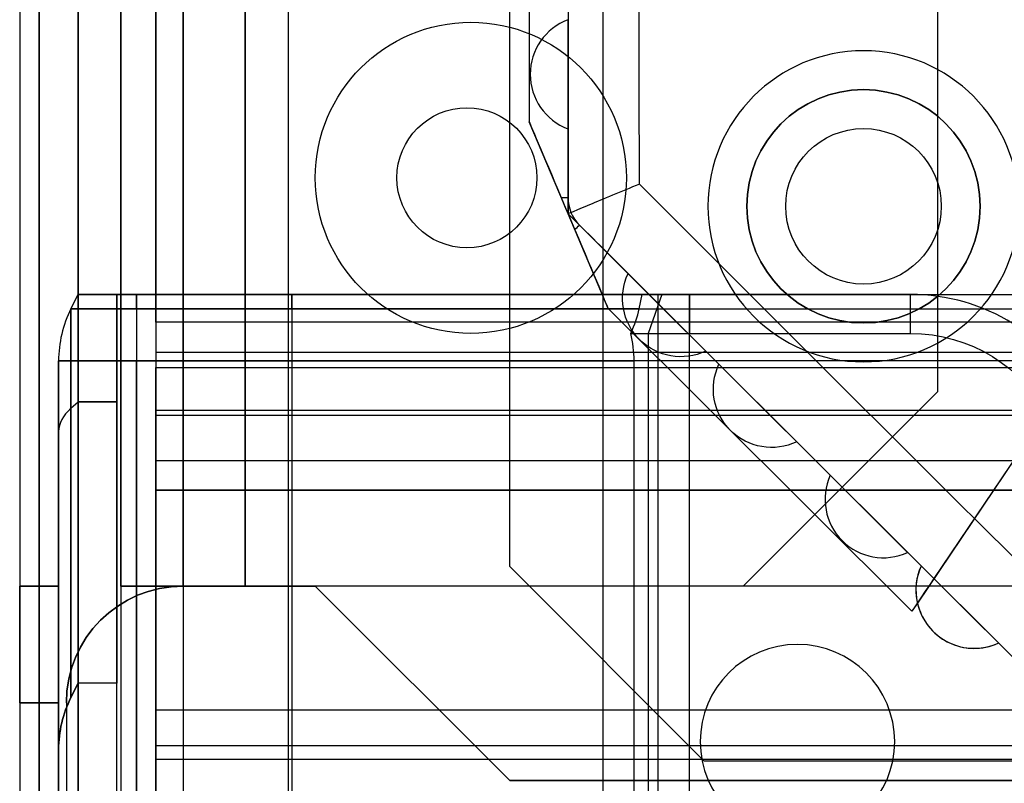
# Model space of a CAD drawing. Units: millimetres. Extents: x -305 to 307, y -126 to 542.
# Drawn here: x -298 to -272, y 10 to 30 of the extents above; entities that cross this region are included whole.
import ezdxf

# ---------------------------------------------------------------- set-up
doc = ezdxf.new("R2010")
doc.units = ezdxf.units.MM
doc.layers.add('1', color=7, linetype='Continuous', true_color=0xffffff)

msp = doc.modelspace()

# ---------------------------------------------------------------- linework, layer by layer
at = {"layer": '1', "color": 9, "linetype": 'Continuous', "lineweight": 25}
for p, q in [((-297.5, 538.737, -78.582), (-297.5, 4.237, -78.582)), ((-297.5, 538.737, 626.518), (-297.5, 4.237, 626.518)), ((-297, 4.237, -78.582), (-297, 538.737, -78.582)), ((-297, 538.737, 626.518), (-297, 4.237, 626.518)), ((-296, 538.737, -79.582), (-296, 4.237, -79.582)), ((-296, 4.237, -80.082), (-296, 538.737, -80.082)), ((-290.6, 538.737, 633.418), (-290.6, 4.237, 633.418)), ((-290.6, 538.737, 632.918), (-290.6, 4.237, 632.918)), ((-282.5, 6.237, -80.082), (-282.5, 536.737, -80.082)), ((-282.5, 6.237, -79.582), (-282.5, 536.737, -79.582))]:
    msp.add_line(p, q, dxfattribs=at)
at = {"layer": '1', "color": 183, "linetype": 'Continuous', "lineweight": 25}
for p, q in [((-294.9, 528.137, -134.882), (-294.9, 15.237, -134.882)), ((-293.3, 15.237, -134.882), (-293.3, 528.137, -134.882)), ((-291.7, 15.237, -138.082), (-291.7, 528.137, -138.082)), ((-291.7, 528.137, -136.482), (-291.7, 15.237, -136.482)), ((-294.9, 483.137, -162.782), (-294.9, 15.237, -162.782)), ((-294.9, 15.237, -141.282), (-294.9, 483.137, -141.282)), ((-293.3, 483.137, -141.282), (-293.3, 15.237, -141.282)), ((-293.3, 15.237, -162.782), (-293.3, 483.137, -162.782)), ((-291.7, 483.137, -164.382), (-291.7, 15.237, -164.382)), ((-291.7, 15.237, -139.682), (-291.7, 483.137, -139.682)), ((-291.7, 483.137, -138.082), (-291.7, 15.237, -138.082)), ((-291.7, 15.237, -165.982), (-291.7, 483.137, -165.982)), ((-273.9, 56.628, -139.682), (-273.9, 20.237, -139.682)), ((-273.9, 56.628, -138.082), (-273.9, 20.237, -138.082)), ((-294.9, 15.237, -83.782), (-294.9, 39.237, -83.782)), ((-293.3, 39.237, -83.782), (-293.3, 15.237, -83.782)), ((-291.7, 15.237, -82.182), (-291.7, 39.237, -82.182)), ((-291.7, 39.237, -80.582), (-291.7, 15.237, -80.582)), ((-278.9, 15.237, -138.082), (-273.9, 20.237, -138.082)), ((-273.9, 20.237, -139.682), (-278.9, 15.237, -139.682)), ((-273.9, 20.237, -138.082), (-273.9, 20.237, -139.682)), ((-294.9, 15.237, -104.082), (-294.9, 4.437, -104.082)), ((-294.9, 15.237, -119.082), (-294.9, 4.437, -119.082)), ((-294.9, 15.237, -83.782), (-294.9, 15.237, -104.082)), ((-294.9, 15.237, -119.082), (-294.9, 15.237, -134.882)), ((-294.9, 15.237, -104.082), (-293.3, 15.237, -104.082)), ((-293.3, 15.237, -119.082), (-294.9, 15.237, -119.082)), ((-294.9, 15.237, -141.282), (-294.9, 15.237, -162.782)), ((-293.3, 15.237, -83.782), (-293.3, 15.237, -104.082)), ((-293.3, 15.237, -119.082), (-293.3, 15.237, -134.882)), ((-293.3, 15.237, -104.082), (-293.3, 4.437, -104.082)), ((-293.3, 15.237, -119.082), (-293.3, 4.437, -119.082)), ((-293.3, 15.237, -141.282), (-293.3, 15.237, -162.782)), ((-260.9, 15.237, -82.182), (-291.7, 15.237, -82.182)), ((-291.7, 15.237, -136.482), (-289.9, 15.237, -136.482)), ((-260.9, 15.237, -80.582), (-291.7, 15.237, -80.582)), ((-291.7, 15.237, -138.082), (-289.9, 15.237, -138.082)), ((-278.9, 15.237, -139.682), (-291.7, 15.237, -139.682)), ((-291.7, 15.237, -164.382), (-289.9, 15.237, -164.382)), ((-278.9, 15.237, -138.082), (-291.7, 15.237, -138.082)), ((-291.7, 15.237, -165.982), (-289.9, 15.237, -165.982)), ((-289.9, 15.237, -136.482), (-284.9, 10.237, -136.482)), ((-284.9, 10.237, -138.082), (-289.9, 15.237, -138.082)), ((-289.9, 15.237, -138.082), (-289.9, 15.237, -136.482)), ((-289.9, 15.237, -164.382), (-284.9, 10.237, -164.382)), ((-284.9, 10.237, -165.982), (-289.9, 15.237, -165.982)), ((-289.9, 15.237, -164.382), (-289.9, 15.237, -165.982)), ((-278.9, 15.237, -139.682), (-278.9, 15.237, -138.082)), ((-284.9, 10.237, -136.482), (-284.9, 10.237, -138.082)), ((-284.9, 10.237, -136.482), (-244.9, 10.237, -136.482)), ((-284.9, 10.237, -138.082), (-244.9, 10.237, -138.082)), ((-284.9, 10.237, -164.382), (-284.9, 10.237, -165.982)), ((-243.9, 10.237, -164.382), (-284.9, 10.237, -164.382)), ((-243.9, 10.237, -165.982), (-284.9, 10.237, -165.982))]:
    msp.add_line(p, q, dxfattribs=at)
at = {"layer": '1', "color": 193, "linetype": 'Continuous', "lineweight": 25}
for p, q in [((-284.9, 15.737, -165.982), (-284.9, 51.737, -165.982)), ((-284.9, 15.737, -167.582), (-284.9, 51.737, -167.582)), ((-284.9, 15.737, -165.982), (-279.9, 10.737, -165.982)), ((-284.9, 15.737, -167.582), (-284.9, 15.737, -165.982)), ((-279.9, 10.737, -167.582), (-284.9, 15.737, -167.582)), ((-279.9, 10.737, -165.982), (-279.9, 10.737, -167.582)), ((-243.9, 10.737, -165.982), (-279.9, 10.737, -165.982)), ((-243.9, 10.737, -167.582), (-279.9, 10.737, -167.582))]:
    msp.add_line(p, q, dxfattribs=at)
at = {"layer": '1', "color": 7, "linetype": 'Continuous', "lineweight": 25}
for p, q in [((-294, 34.19, 638.118), (-294, 20.856, 638.118)), ((-294, 22.022, 636.618), (-294, 34.19, 636.618)), ((294, 22.022, 636.618), (-294, 22.022, 636.618)), ((-294, 21.256, 636.261), (294, 21.256, 636.261)), ((-294, 21.256, 636.261), (-294, 19.62, 634.311)), ((-294, 20.856, 638.118), (294, 20.856, 638.118)), ((-294, 12.053, 659.795), (-294, 20.856, 638.118)), ((-294, 18.471, 635.276), (-294, 19.765, 636.818)), ((-294, 19.765, 636.818), (-294, 10.79, 658.918)), ((-294, 19.765, 636.818), (294, 19.765, 636.818)), ((294, 19.62, 634.311), (-294, 19.62, 634.311)), ((-294, 18.471, 635.276), (294, 18.471, 635.276)), ((294, 17.705, 634.918), (-294, 17.705, 634.918)), ((-294, 17.705, 633.418), (294, 17.705, 633.418)), ((-294, 17.705, 634.918), (-294, 2.3, 634.918)), ((-294, 2.3, 633.418), (-294, 17.705, 633.418)), ((-294, 12.053, 659.795), (294, 12.053, 659.795)), ((294, 11.127, 660.418), (-294, 11.127, 660.418)), ((-294, 11.127, 660.418), (-294, 1.3, 660.418)), ((-294, 10.79, 658.918), (-294, 1.8, 658.918)), ((-294, 10.79, 658.918), (294, 10.79, 658.918))]:
    msp.add_line(p, q, dxfattribs=at)
at = {"layer": '1', "color": 43, "linetype": 'Continuous', "lineweight": 25}
for p, q in [((-283.4, 32.165, -185.482), (-283.4, 25.228, -185.482)), ((-284.4, 32.114, -186.482), (-284.4, 27.179, -186.482)), ((-283.4, 29.803, -198.482), (-283.4, 29.803, -186.482)), ((-283.4, 26.997, -198.482), (-283.4, 29.803, -198.482)), ((-283.4, 24.813, -186.482), (-284.4, 27.179, -186.482)), ((-283.4, 24.813, -186.482), (-283.4, 26.997, -186.482)), ((-283.4, 26.997, -198.482), (-283.4, 26.997, -186.482)), ((-283.4, 24.813, -186.482), (-283.4, 24.813, -199.699)), ((-283.4, 24.813, -186.482), (-281.855, 23.273, -186.482)), ((-282.368, 22.372, -186.482), (-283.4, 24.813, -186.482)), ((-283.106, 24.52, -185.482), (-273.991, 15.432, -185.482)), ((-281.855, 23.273, -198.482), (-281.855, 23.273, -186.482)), ((-279.856, 21.28, -198.482), (-281.855, 23.273, -198.482)), ((-282.368, 22.372, -186.482), (-274.56, 14.588, -186.482)), ((-269.413, 22.222, -192.482), (-274.416, 14.801, -192.482)), ((-269.413, 22.222, -185.482), (-273.991, 15.432, -185.482)), ((-279.856, 21.28, -186.482), (-279.856, 21.28, -198.482)), ((-279.856, 21.28, -186.482), (-279.519, 20.944, -186.482)), ((-279.519, 20.944, -198.482), (-279.519, 20.944, -186.482)), ((-277.518, 18.948, -198.482), (-279.519, 20.944, -198.482)), ((-277.518, 18.948, -186.482), (-277.518, 18.948, -198.482)), ((-277.518, 18.948, -186.482), (-274.317, 15.757, -186.482)), ((-274.669, 16.101, -186.482), (-276.656, 18.087, -186.482)), ((-276.656, 18.087, -186.482), (-276.656, 18.087, -198.482)), ((-274.669, 16.101, -198.482), (-276.656, 18.087, -198.482)), ((-274.669, 16.101, -186.482), (-274.669, 16.101, -198.482)), ((-274.317, 15.757, -198.482), (-274.321, 15.753, -198.482)), ((-274.317, 15.757, -186.482), (-274.321, 15.753, -186.482)), ((-274.321, 15.753, -186.482), (-274.321, 15.753, -198.482)), ((-274.317, 15.757, -198.482), (-272.33, 13.776, -198.482)), ((-274.317, 15.757, -198.482), (-274.317, 15.757, -186.482)), ((-274.416, 14.801, -186.482), (-274.56, 14.588, -186.482)), ((-274.416, 14.801, -186.482), (-274.416, 14.801, -192.482)), ((-272.33, 13.776, -192.482), (-272.337, 13.769, -192.482)), ((-272.33, 13.776, -198.482), (-272.337, 13.769, -198.482)), ((-272.337, 13.769, -192.482), (-272.337, 13.769, -198.482)), ((-272.33, 13.776, -192.482), (-271.966, 13.414, -192.482)), ((-272.33, 13.776, -198.482), (-272.33, 13.776, -192.482))]:
    msp.add_line(p, q, dxfattribs=at)
at = {"layer": '1', "color": 213, "linetype": 'Continuous', "lineweight": 25}
for p, q in [((-296.183, 22.371, -46.872), (-296, 22.737, -46.872)), ((-296.183, 22.371, -76.782), (-296, 22.737, -76.782)), ((-296.183, 22.371, 626.418), (-296, 22.737, 626.418)), ((-296.183, 22.371, 600.509), (-296, 22.737, 600.509)), ((-296, 22.737, -76.782), (-296, 22.737, -46.872)), ((-296, 22.737, -46.872), (-295, 22.737, -46.872)), ((-296, 22.737, 600.509), (-296, 22.737, 626.418)), ((-295, 22.737, 600.509), (-296, 22.737, 600.509)), ((-295, 8.993, -76.782), (-295, 22.737, -76.782)), ((-295, 8.993, 626.418), (-295, 22.737, 626.418)), ((-295, 22.737, -76.782), (-295, 22.737, -46.872)), ((-295, 22.737, 600.509), (-295, 22.737, 626.418)), ((-294.5, 22.737, -77.282), (-294.5, 8.993, -77.282)), ((-281.493, 22.737, -78.282), (-294.5, 22.737, -78.282)), ((-281.079, 22.737, -77.282), (-294.5, 22.737, -77.282)), ((-294.5, 22.371, -78.465), (-294.5, 22.737, -78.282)), ((-290.5, 22.737, 630.918), (-290.5, 8.993, 630.918)), ((-290.5, 22.737, 631.918), (-264.59, 22.737, 631.918)), ((-290.5, 22.737, 630.918), (-264.59, 22.737, 630.918)), ((-290.5, 22.371, 632.102), (-290.5, 22.737, 631.918)), ((-281.569, 22.371, -78.465), (-281.493, 22.737, -78.282)), ((-280.986, 22.737, -78.789), (-281.493, 22.737, -78.282)), ((-280.986, 22.737, -78.789), (-281.339, 21.737, -79.142)), ((-281.079, 8.841, -77.282), (-281.079, 22.737, -77.282)), ((-280.279, 22.737, -78.082), (-281.079, 22.737, -77.282)), ((-280.279, 9.183, -78.082), (-280.279, 22.737, -78.082)), ((-274.59, 22.737, -79.082), (-280.279, 22.737, -79.082)), ((-280.279, 22.737, -78.082), (-274.59, 22.737, -78.082)), ((-280.279, 22.737, -79.082), (-280.279, 21.737, -79.582)), ((-274.59, 22.737, -78.082), (-274.59, 22.737, -79.082)), ((-274.59, 21.737, -79.582), (-274.59, 22.737, -79.082)), ((-296.183, 22.371, -76.782), (-296.183, 22.371, -46.872)), ((-296.183, 22.371, 600.509), (-296.183, 22.371, 626.418)), ((-281.569, 22.371, -78.465), (-294.5, 22.371, -78.465)), ((-290.5, 22.371, 632.102), (-264.59, 22.371, 632.102)), ((-281.785, 21.737, -78.697), (-281.339, 21.737, -79.142)), ((-281.339, 21.737, -79.142), (-281.339, 7.136, -79.142)), ((-280.279, 7.175, -79.582), (-280.279, 21.737, -79.582)), ((-280.279, 21.737, -79.582), (-274.59, 21.737, -79.582)), ((-296.5, 21.029, -46.872), (-296.5, 21.029, -76.782)), ((-296.5, 21.029, 626.418), (-296.5, 21.029, 600.509)), ((-296.5, 7.175, 626.418), (-296.5, 21.029, 626.418)), ((-296.5, 21.029, -76.782), (-296.5, 7.175, -76.782)), ((-294.5, 21.029, -78.782), (-281.7, 21.029, -78.782)), ((-294.5, 7.068, -78.782), (-294.5, 21.029, -78.782)), ((-264.59, 21.029, 632.418), (-290.5, 21.029, 632.418)), ((-290.5, 21.029, 632.418), (-290.5, 7.175, 632.418)), ((-281.7, 7.088, -78.782), (-281.7, 21.029, -78.782)), ((-296.183, 19.81, -42.728), (-296, 19.973, -42.4)), ((-296.183, 19.81, 596.364), (-296, 19.973, 596.036)), ((-296.183, 19.81, -42.728), (-296.183, 12.371, -39.008)), ((-296.183, 12.371, 592.645), (-296.183, 19.81, 596.364)), ((-296, 19.973, -42.4), (-296, 12.737, -38.782)), ((-295, 19.973, -42.4), (-296, 19.973, -42.4)), ((-296, 12.737, 592.418), (-296, 19.973, 596.036)), ((-296, 19.973, 596.036), (-295, 19.973, 596.036)), ((-295, 19.973, -42.4), (-295, 12.737, -38.782)), ((-295, 12.737, 592.418), (-295, 19.973, 596.036)), ((-296.5, 11.029, -39.837), (-296.5, 19.21, -43.928)), ((-296.5, 19.21, 597.564), (-296.5, 11.029, 593.474)), ((-296.183, 12.371, -39.008), (-296, 12.737, -38.782)), ((-296, 12.737, 592.418), (-296.183, 12.371, 592.645)), ((-295, 12.737, 592.418), (-296, 12.737, 592.418)), ((-295, 12.737, -38.782), (-296, 12.737, -38.782)), ((-296, 12.737, -38.782), (-296, 12.737, 592.418)), ((-295, 12.737, -38.782), (-295, 12.737, 592.418)), ((-296.183, 12.371, -39.008), (-296.183, 12.371, 592.645)), ((-296.5, 11.029, 593.474), (-296.5, 11.029, -39.837))]:
    msp.add_line(p, q, dxfattribs=at)
at = {"layer": '1', "color": 252, "linetype": 'Continuous', "lineweight": 25}
for p, q in [((-297.5, 15.237, -84.782), (-296.5, 15.237, -84.782)), ((-296.5, 15.237, -178.882), (-297.5, 15.237, -178.882)), ((-297.5, 15.237, -84.782), (-297.5, 15.237, -178.882)), ((-296.5, 15.237, -84.782), (-296.5, 15.237, -178.882)), ((-293.3, 15.237, -81.582), (-293.3, 15.237, -80.582)), ((-109, 15.237, -80.582), (-293.3, 15.237, -80.582)), ((-109, 15.237, -81.582), (-293.3, 15.237, -81.582)), ((-297.5, 12.237, -181.882), (-296.5, 12.237, -181.882)), ((-296.5, 12.237, -81.782), (-297.5, 12.237, -81.782)), ((-297.5, 12.237, -181.882), (-297.5, 2.237, -181.882)), ((-297.5, 12.237, -81.782), (-297.5, 2.237, -81.782)), ((-296.5, 2.237, -181.882), (-296.5, 12.237, -181.882)), ((-296.5, 2.237, -81.782), (-296.5, 12.237, -81.782)), ((-296.3, 12.237, -80.582), (-296.3, 12.237, -81.582)), ((-296.3, 12.237, -81.582), (-296.3, 2.237, -81.582)), ((-296.3, 12.237, -80.582), (-296.3, 2.237, -80.582))]:
    msp.add_line(p, q, dxfattribs=at)
at = {"layer": '1', "color": 183, "linetype": 'Continuous', "lineweight": 25}
for centre in [(-285.9, 25.737, -82.182), (-285.9, 25.737, -80.582)]:
    msp.add_circle(centre, 4, dxfattribs=at)
at = {"layer": '1', "color": 43, "linetype": 'Continuous', "lineweight": 25, "extrusion": (0, 0, -1)}
for centre, radius in [((275.802, 25.004, 185.482), 4), ((275.802, 25.004, 193.482), 3)]:
    msp.add_circle(centre, radius, dxfattribs=at)
at = {"layer": '1', "color": 43, "linetype": 'Continuous', "lineweight": 25}
for centre, radius in [((-275.802, 25.004, -186.482), 3), ((-275.802, 25.004, -194.482), 2)]:
    msp.add_circle(centre, radius, dxfattribs=at)
at = {"layer": '1', "color": 9, "linetype": 'Continuous', "lineweight": 25}
for centre in [(-286, 25.737, -80.082), (-286, 25.737, -79.582)]:
    msp.add_circle(centre, 1.8, dxfattribs=at)
at = {"layer": '1', "color": 252, "linetype": 'Continuous', "lineweight": 25, "extrusion": (0, 0, -1)}
for centre in [(277.5, 11.237, 80.582), (277.5, 11.237, 81.582)]:
    msp.add_circle(centre, 2.5, dxfattribs=at)
at = {"layer": '1', "color": 43, "linetype": 'Continuous', "lineweight": 25}
for centre, radius, start, end in [((-282.87, 28.4, -186.482), 1.5, 110.7091, 249.2909), ((-282.87, 28.4, -198.482), 1.5, 110.7091, 249.2909), ((-282.4, 25.228, -185.482), 1, 180, 225.0861), ((-275.29, 17.466, -186.482), 1.5, 155.5422, 294.4578), ((-275.29, 17.466, -198.482), 1.5, 155.5422, 294.4578), ((-272.954, 15.136, -186.482), 1.5, 155.7091, 192.8806), ((-272.954, 15.136, -198.482), 1.5, 155.7091, 294.2909), ((-272.954, 15.136, -192.482), 1.5, 192.8806, 294.2909)]:
    msp.add_arc(centre, radius, start, end, dxfattribs=at)
at = {"layer": '1', "color": 43, "linetype": 'Continuous', "lineweight": 25, "extrusion": (0, 1, 0)}
msp.add_arc((283.4, -186.482, 25.228), 1, 79.8947, 90, dxfattribs=at)
at = {"layer": '1', "color": 43, "linetype": 'Continuous', "lineweight": 25, "extrusion": (-0.708169, 0.706043, 0)}
msp.add_arc((182.521, -186.482, 217.799), 1, 80.2607, 90, dxfattribs=at)
at = {"layer": '1', "color": 43, "linetype": 'Continuous', "lineweight": 25, "extrusion": (0, 0, -1)}
for centre, start, end in [((280.497, 22.636, 186.482), 244.7091, 25.1186), ((280.497, 22.636, 198.482), 244.7091, 25.1186), ((278.163, 20.302, 186.482), 244.5079, 25.3199), ((278.163, 20.302, 198.482), 244.5079, 25.3199)]:
    msp.add_arc(centre, 1.5, start, end, dxfattribs=at)
at = {"layer": '1', "color": 213, "linetype": 'Continuous', "lineweight": 25, "extrusion": (1, 0, 0)}
for centre, radius, start, end in [((17.737, -46.872, -296), 5, 0, 63.4349), ((17.737, 600.509, -296), 5, 296.5651, 0), ((17.737, -46.872, -295), 5, 0, 63.4349), ((17.737, 600.509, -295), 5, 296.5651, 0), ((17.737, -46.872, -296.183), 4.633, 0, 63.4349), ((17.737, 600.509, -296.183), 4.633, 296.5651, 0), ((21.029, 629.418, -290.5), 3, 63.4349, 90)]:
    msp.add_arc(centre, radius, start, end, dxfattribs=at)
at = {"layer": '1', "color": 213, "linetype": 'Continuous', "lineweight": 25, "extrusion": (0, 1, 0)}
for centre, radius, start, end in [((294.5, -76.782, 22.737), 1.5, 270, 0), ((290.5, 626.418, 22.737), 5.5, 0, 90), ((290.5, 626.418, 22.737), 4.5, 0, 90), ((280.279, -78.082, 22.737), 1, 270, 315), ((294.5, -76.782, 22.371), 1.683, 270, 0), ((290.5, 626.418, 22.371), 5.683, 0, 90)]:
    msp.add_arc(centre, radius, start, end, dxfattribs=at)
at = {"layer": '1', "color": 213, "linetype": 'Continuous', "lineweight": 25, "extrusion": (0, -1, 0)}
for centre, radius, start, end in [((-294.5, -76.782, -22.737), 0.5, 180, 270), ((-280.279, -78.082, -21.737), 1.5, 225, 270), ((-294.5, -76.782, -21.029), 2, 180, 270), ((-290.5, 626.418, -21.029), 6, 90, 180)]:
    msp.add_arc(centre, radius, start, end, dxfattribs=at)
at = {"layer": '1', "color": 213, "linetype": 'Continuous', "lineweight": 25}
for centre, radius, start, end in [((-274.59, 17.737, -79.082), 5, 26.5651, 90), ((-274.59, 17.737, -78.082), 5, 26.5651, 90), ((-293.5, 21.029, 600.509), 3, 153.4349, 180), ((-293.5, 21.029, 626.418), 3, 153.4349, 180), ((-293.5, 21.029, -76.782), 3, 153.4349, 180), ((-293.5, 21.029, -46.872), 3, 153.4349, 180)]:
    msp.add_arc(centre, radius, start, end, dxfattribs=at)
at = {"layer": '1', "color": 213, "linetype": 'Continuous', "lineweight": 25, "extrusion": (-1, 6.25949e-31, -2.7966e-45)}
msp.add_arc((-21.029, -75.782, 294.5), 3, 243.4349, 270, dxfattribs=at)
at = {"layer": '1', "color": 7, "linetype": 'Continuous', "lineweight": 25, "extrusion": (1, 0, 0)}
for centre, start, end in [((22.022, 635.618, -294), 90, 140), ((17.705, 635.918, -294), 270, 320)]:
    msp.add_arc(centre, 1, start, end, dxfattribs=at)
at = {"layer": '1', "color": 213, "linetype": 'Continuous', "lineweight": 25, "extrusion": (0, 0, -1)}
msp.add_arc((274.59, 17.737, 79.582), 4, 90, 153.4349, dxfattribs=at)
at = {"layer": '1', "color": 213, "linetype": 'Continuous', "lineweight": 25, "extrusion": (-1, 0, 0)}
for centre, start, end in [((-17.737, -46.872, 296.5), 116.5651, 180), ((-17.737, 600.509, 296.5), 180, 243.4349)]:
    msp.add_arc(centre, 3.292, start, end, dxfattribs=at)
at = {"layer": '1', "color": 213, "linetype": 'Continuous', "lineweight": 25, "extrusion": (2.06878e-15, 0.894427, 0.447214)}
msp.add_arc((293.5, 525.887, 284.42), 3, 333.4349, 0, dxfattribs=at)
at = {"layer": '1', "color": 213, "linetype": 'Continuous', "lineweight": 25, "extrusion": (0, -0.894427, 0.447214)}
msp.add_arc((-293.5, -30.699, -36.826), 3, 153.4349, 180, dxfattribs=at)
at = {"layer": '1', "color": 7, "linetype": 'Continuous', "lineweight": 25, "extrusion": (-1, 0, 0)}
for centre, radius, start, end in [((-17.705, 635.918, 294), 2.5, 220, 270), ((-11.127, 659.418, 294), 1, 90, 157.8975)]:
    msp.add_arc(centre, radius, start, end, dxfattribs=at)
at = {"layer": '1', "color": 252, "linetype": 'Continuous', "lineweight": 25, "extrusion": (-1, 6.25949e-31, -2.7966e-45)}
for centre, start, end in [((-12.237, -84.782, 297.5), 90, 180), ((-12.237, -178.882, 297.5), 180, 270)]:
    msp.add_arc(centre, 3, start, end, dxfattribs=at)
at = {"layer": '1', "color": 252, "linetype": 'Continuous', "lineweight": 25, "extrusion": (1, 0, 0)}
for centre, start, end in [((12.237, -84.782, -296.5), 0, 90), ((12.237, -178.882, -296.5), 270, 0)]:
    msp.add_arc(centre, 3, start, end, dxfattribs=at)
at = {"layer": '1', "color": 252, "linetype": 'Continuous', "lineweight": 25}
msp.add_arc((-293.3, 12.237, -80.582), 3, 90, 180, dxfattribs=at)
at = {"layer": '1', "color": 252, "linetype": 'Continuous', "lineweight": 25, "extrusion": (0, 0, -1)}
msp.add_arc((293.3, 12.237, 81.582), 3, 0, 90, dxfattribs=at)
at = {"layer": '1', "color": 183, "linetype": 'Continuous', "lineweight": 25, "extrusion": (0, -1, 0)}
for centre, start, end in [((-291.7, -134.882, -15.237), 180, 270), ((-291.7, -83.782, -15.237), 90, 180), ((-291.7, -162.782, -15.237), 180, 270), ((-291.7, -141.282, -15.237), 90, 180)]:
    msp.add_arc(centre, 3.2, start, end, dxfattribs=at)
at = {"layer": '1', "color": 183, "linetype": 'Continuous', "lineweight": 25, "extrusion": (0, 1, 0)}
for centre, start, end in [((291.7, -134.882, 15.237), 270, 0), ((291.7, -83.782, 15.237), 0, 90), ((291.7, -162.782, 15.237), 270, 0), ((291.7, -141.282, 15.237), 0, 90)]:
    msp.add_arc(centre, 1.6, start, end, dxfattribs=at)
at = {"layer": '1', "color": 43, "linetype": 'Continuous', "lineweight": 25, "extrusion": (0.921094, 0.389341, 0)}
for major_axis, ratio, start_param, end_param in [((1, -2.366), 0.389341, 3.141593, 4.536018), ((1.032, -2.441), 0.377399, 4.882372, 6.283185)]:
    msp.add_ellipse((-283.4, 24.813, -186.482), major_axis=major_axis, ratio=ratio, start_param=start_param, end_param=end_param, dxfattribs=at)
at = {"layer": '1', "color": 213, "linetype": 'Continuous', "lineweight": 25, "extrusion": (0.632456, -0.447214, 0.632456)}
msp.add_ellipse((-285.201, 21.029, -75.782), major_axis=(-3.674, -1.732, 2.449), ratio=0.632456, start_param=2.76443, end_param=2.989761, dxfattribs=at)
at = {"layer": '1', "color": 213, "linetype": 'Continuous', "lineweight": 25, "extrusion": (0.707107, 0, 0.707107)}
msp.add_ellipse((-284.7, 21.029, -75.782), major_axis=(-3, 0, 3), ratio=0.707107, start_param=3.141593, end_param=3.37991, dxfattribs=at)
at = {"layer": '1', "color": 43, "linetype": 'Continuous', "lineweight": 25, "extrusion": (0.829149, -0.559027, 0)}
msp.add_ellipse((-273.991, 15.432, -186.482), major_axis=(-0.569, -0.844), ratio=0.981875, start_param=4.712389, end_param=6.283185, dxfattribs=at)
at = {"layer": '1', "color": 213, "linetype": 'Continuous', "lineweight": 25, "extrusion": (4.12407e-16, -0.525731, 0.850651)}
msp.add_ellipse((-293.5, 11.029, -39.837), major_axis=(0, 3, 1.854), ratio=0.850651, start_param=1.107149, end_param=1.570796, dxfattribs=at)
at = {"layer": '1', "color": 213, "linetype": 'Continuous', "lineweight": 25, "extrusion": (-1.53783e-16, -0.525731, -0.850651)}
msp.add_ellipse((-293.5, 11.029, 593.474), major_axis=(0, 3, -1.854), ratio=0.850651, start_param=4.712389, end_param=5.176037, dxfattribs=at)
at = {"layer": '1', "color": 43, "linetype": 'Continuous', "lineweight": 25}
for points in [[(-283.4, 42.624, -199.701), (-283.4, 36.689, -199.918), (-283.4, 30.748, -199.917), (-283.4, 24.813, -199.699)], [(-281.562, 25.576, -201.721), (-281.578, 31.004, -201.903), (-281.578, 36.436, -201.904), (-281.562, 41.865, -201.722)], [(-270.027, 14.075, -201.722), (-273.882, 17.896, -201.904), (-277.73, 21.732, -201.903), (-281.562, 25.576, -201.721)], [(-283.575, 25.228, -185.497), (-283.459, 24.951, -185.476), (-283.342, 24.675, -185.477), (-283.225, 24.4, -185.496)], [(-283.4, 24.813, -199.699), (-279.197, 20.622, -199.917), (-274.99, 16.428, -199.918), (-270.787, 12.237, -199.701)]]:
    msp.add_open_spline(points, degree=3, dxfattribs=at)
msp.add_open_spline([(-281.562, 25.576, -201.721), (-282.037, 25.379, -201.675), (-282.505, 25.184, -201.452), (-283.187, 24.901, -200.728), (-283.4, 24.813, -200.223), (-283.4, 24.813, -199.699)], degree=3, knots=[0, 0, 0, 0, 0.5, 0.5, 1, 1, 1, 1], dxfattribs=at)

doc.saveas('drawing.dxf')
